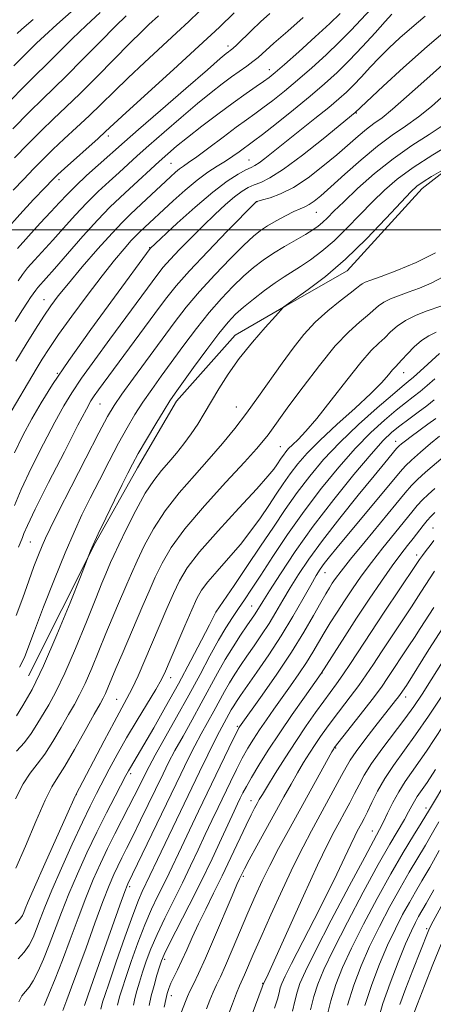
# Model space of a CAD drawing. Extents: x 2179800 to 2182700, y 339800 to 342700.
# Drawn here: x 2181766 to 2181864, y 341316 to 341550 of the extents above; entities that cross this region are included whole.
import ezdxf

# ---------------------------------------------------------------- set-up
doc = ezdxf.new("R2010")
doc.units = 0
doc.header["$MEASUREMENT"] = 0
for name, color, linetype, lineweight in [('32000', 7, 'Continuous', 0), ('DTM HARD BREAKLINE', 7, 'Continuous', 0), ('DTM SPOT ELEVATION', 2, 'Continuous', 13), ('INDEX CONTOUR', 41, 'Continuous', 13), ('INTERMEDIATE CONTOUR', 44, 'Continuous', 0)]:
    doc.layers.add(name, color=color, linetype=linetype, lineweight=lineweight)

msp = doc.modelspace()

# ---------------------------------------------------------------- linework, layer by layer
at = {"layer": '32000', "flags": 128}
msp.add_lwpolyline([(2180000, 341500), (2182500, 341500)], dxfattribs=at)
at = {"layer": 'DTM HARD BREAKLINE'}
msp.add_polyline3d([(2182023.09, 341672.11, 1182.47), (2181999.57, 341649.74, 1184.56), (2181984.34, 341644.24, 1184.49), (2181966.93, 341633.11, 1183.85), (2181956.57, 341620.14, 1182.86), (2181952.56, 341607.12, 1184.45), (2181936.81, 341585.38, 1186.36), (2181925.39, 341572.43, 1188.51), (2181912.87, 341554.89, 1187.63), (2181896.14, 341541.28, 1188.97), (2181880.09, 341524.14, 1189.18), (2181861.59, 341509.84, 1190.59), (2181843.75, 341490.24, 1190.59), (2181829.19, 341481.9, 1190.03), (2181817.12, 341474.96, 1189.39), (2181803.2, 341459.2, 1188.58), (2181793.87, 341443.4, 1188.58), (2181783.81, 341425.49, 1188.12), (2181767.97, 341393.87, 1186.92)], dxfattribs=at)
at = {"layer": 'DTM SPOT ELEVATION'}
for p in [(2181815.38, 341543.73, 1167.53), (2181825.26, 341538.09, 1171.38), (2181845.92, 341527.82, 1180.09), (2181786.95, 341522.32, 1166.43), (2181801.87, 341515.79, 1173.02), (2181820.4, 341516.58, 1177.17), (2181775.17, 341511.92, 1166.43), (2181822.3, 341506.68, 1182.04), (2181836.45, 341504.15, 1184.91), (2181796.78, 341495.75, 1177.9), (2181771.62, 341483.39, 1173.23), (2181774.83, 341465.89, 1177.91), (2181857.25, 341466.04, 1198.7), (2181784.94, 341458.6, 1182.89), (2181817.42, 341457.88, 1191.15), (2181827.86, 341448.41, 1195.11), (2181855.29, 341449.66, 1205.39), (2181864.16, 341429.09, 1215.11), (2181768.41, 341425.7, 1182.99), (2181860.27, 341422.61, 1215.5), (2181838.49, 341418.43, 1208.79), (2181821.03, 341410.49, 1203.15), (2181812.59, 341409.05, 1200.02), (2181837.76, 341394.56, 1214.05), (2181801.79, 341393.44, 1198.62), (2181788.96, 341388.32, 1195.12), (2181857.67, 341388.89, 1222.58), (2181817.66, 341381.86, 1209.79), (2181841.03, 341376.74, 1220.14), (2181792.23, 341370.59, 1200.36), (2181779.34, 341365.66, 1196.03), (2181820.91, 341364.17, 1215.35), (2181862.53, 341362.45, 1231.48), (2181849.77, 341356.99, 1227.3), (2181819.09, 341346.21, 1218.29), (2181791.99, 341343.72, 1206.34), (2181862.66, 341333.74, 1239.7), (2181800.38, 341326.47, 1214.41), (2181823.67, 341320.72, 1223.9), (2181801.96, 341317.82, 1216.65)]:
    msp.add_point(p, dxfattribs=at)
at = {"layer": 'INDEX CONTOUR'}
for points in [[(2181791.169, 341550.907, 1160), (2181788.617, 341548.409, 1160), (2181784.979, 341544.736, 1160), (2181780.837, 341540.523, 1160), (2181776.981, 341536.643, 1160), (2181773.947, 341533.681, 1160), (2181771.256, 341531.093, 1160), (2181768.176, 341528.049, 1160), (2181764.248, 341524.024, 1160)], [(2181868.636, 341548.567, 1180), (2181862.781, 341543.567, 1180), (2181857.175, 341538.59, 1180), (2181852.353, 341534.175, 1180), (2181845.639, 341527.876, 1180), (2181838.029, 341521.675, 1180), (2181833.14, 341517.792, 1180), (2181828.619, 341514.407, 1180), (2181825.382, 341512.33, 1180), (2181823.226, 341511.274, 1180), (2181821.661, 341510.681, 1180), (2181820.25, 341510.055, 1180), (2181818.756, 341509.166, 1180), (2181816.991, 341507.847, 1180), (2181814.816, 341505.982, 1180), (2181812.288, 341503.649, 1180), (2181809.513, 341500.979, 1180), (2181806.628, 341498.123, 1180), (2181803.9, 341495.347, 1180), (2181801.626, 341492.943, 1180), (2181799.989, 341491.084, 1180), (2181798.715, 341489.479, 1180), (2181787.292, 341473.987, 1180), (2181783.722, 341469.091, 1180), (2181780.583, 341464.692, 1180), (2181778.256, 341461.255, 1180), (2181776.34, 341458.096, 1180), (2181774.24, 341454.258, 1180), (2181771.558, 341449.119, 1180), (2181768.69, 341443.422, 1180), (2181766.232, 341438.253, 1180), (2181764.606, 341434.412, 1180)], [(2181833.322, 341550.491, 1170), (2181829.627, 341547.283, 1170), (2181826.325, 341544.385, 1170), (2181822.571, 341541.028, 1170), (2181821.325, 341540.002, 1170), (2181819.904, 341538.952, 1170), (2181816.281, 341536.394, 1170), (2181814.056, 341534.748, 1170), (2181811.401, 341532.683, 1170), (2181808.151, 341530.032, 1170), (2181804.261, 341526.747, 1170), (2181800.203, 341523.244, 1170), (2181796.574, 341520.057, 1170), (2181793.796, 341517.568, 1170), (2181789.494, 341513.645, 1170), (2181787.149, 341511.525, 1170), (2181784.558, 341509.122, 1170), (2181781.817, 341506.423, 1170), (2181779.024, 341503.456, 1170), (2181776.284, 341500.41, 1170), (2181773.704, 341497.519, 1170), (2181769.374, 341492.778, 1170), (2181767.743, 341490.916, 1170), (2181766.497, 341489.337, 1170), (2181765.475, 341487.901, 1170)], [(2181866.074, 341513.941, 1190), (2181863.87, 341512.644, 1190), (2181861.858, 341511.412, 1190), (2181860.385, 341510.384, 1190), (2181858.894, 341509.015, 1190), (2181856.603, 341506.589, 1190), (2181852.959, 341502.655, 1190), (2181848.343, 341497.832, 1190), (2181843.363, 341493.003, 1190), (2181838.6, 341488.917, 1190), (2181834.509, 341485.772, 1190), (2181831.513, 341483.633, 1190), (2181828.714, 341481.644, 1190), (2181828.581, 341481.518, 1190), (2181826.724, 341479.486, 1190), (2181824.293, 341476.79, 1190), (2181821.212, 341473.238, 1190), (2181818.096, 341469.368, 1190), (2181815.438, 341465.636, 1190), (2181813.243, 341462.179, 1190), (2181809.755, 341456.288, 1190), (2181808.215, 341453.786, 1190), (2181806.641, 341451.427, 1190), (2181804.941, 341449.114, 1190), (2181803.153, 341446.871, 1190), (2181801.354, 341444.749, 1190), (2181799.581, 341442.715, 1190), (2181797.75, 341440.392, 1190), (2181795.732, 341437.321, 1190), (2181793.485, 341433.265, 1190), (2181791.273, 341428.887, 1190), (2181789.442, 341425.076, 1190), (2181788.233, 341422.486, 1190), (2181787.487, 341420.825, 1190), (2181786.347, 341418.162, 1190), (2181785.432, 341415.953, 1190), (2181783.943, 341412.261, 1190), (2181781.738, 341406.739, 1190), (2181779.145, 341400.377, 1190), (2181776.612, 341394.5, 1190), (2181774.49, 341390.118, 1190), (2181772.755, 341386.984, 1190), (2181769.956, 341382.303, 1190), (2181768.593, 341380.159, 1190), (2181767.015, 341378.069, 1190), (2181765.124, 341376.007, 1190)], [(2181865.718, 341470.547, 1200), (2181861.137, 341466.386, 1200), (2181859.542, 341464.969, 1200), (2181858.282, 341463.904, 1200), (2181856.841, 341462.716, 1200), (2181854.528, 341460.772, 1200), (2181850.896, 341457.638, 1200), (2181846.473, 341453.671, 1200), (2181842.026, 341449.428, 1200), (2181838.165, 341445.353, 1200), (2181834.849, 341441.428, 1200), (2181831.875, 341437.521, 1200), (2181829.052, 341433.503, 1200), (2181826.212, 341429.269, 1200), (2181823.189, 341424.715, 1200), (2181819.936, 341419.88, 1200), (2181816.859, 341415.358, 1200), (2181812.527, 341409.042, 1200), (2181812.449, 341408.882, 1200), (2181811.006, 341406.066, 1200), (2181809.112, 341402.404, 1200), (2181806.55, 341397.519, 1200), (2181803.608, 341392.03, 1200), (2181800.573, 341386.533, 1200), (2181797.746, 341381.533, 1200), (2181795.431, 341377.515, 1200), (2181793.844, 341374.81, 1200), (2181792.231, 341372.122, 1200), (2181791.752, 341371.288, 1200), (2181791.148, 341370.174, 1200), (2181788.54, 341365.279, 1200), (2181786.479, 341361.321, 1200), (2181784.176, 341356.728, 1200), (2181781.836, 341351.802, 1200), (2181779.589, 341346.81, 1200), (2181777.556, 341342.005, 1200), (2181775.816, 341337.592, 1200), (2181772.907, 341329.875, 1200), (2181771.55, 341326.507, 1200), (2181770.262, 341323.605, 1200), (2181769.095, 341321.355, 1200), (2181768.088, 341319.841, 1200), (2181767.207, 341318.771, 1200), (2181766.404, 341317.746, 1200), (2181765.643, 341316.372, 1200)], [(2181866.588, 341445.929, 1210), (2181862.421, 341442.33, 1210), (2181860.505, 341440.598, 1210), (2181859.068, 341439.154, 1210), (2181857.591, 341437.442, 1210), (2181855.36, 341434.732, 1210), (2181848.021, 341425.866, 1210), (2181844.567, 341421.65, 1210), (2181842.309, 341418.802, 1210), (2181841.02, 341417.067, 1210), (2181840.239, 341415.912, 1210), (2181839.545, 341414.835, 1210), (2181838.698, 341413.436, 1210), (2181837.501, 341411.345, 1210), (2181835.782, 341408.279, 1210), (2181833.471, 341404.3, 1210), (2181830.525, 341399.557, 1210), (2181827.021, 341394.315, 1210), (2181823.522, 341389.302, 1210), (2181818.162, 341381.783, 1210), (2181817.983, 341381.489, 1210), (2181817.567, 341380.681, 1210), (2181816.657, 341378.831, 1210), (2181808.392, 341361.707, 1210), (2181806.223, 341357.181, 1210), (2181804.319, 341353.175, 1210), (2181801.409, 341346.989, 1210), (2181800.116, 341344.309, 1210), (2181798.734, 341341.525, 1210), (2181797.242, 341338.397, 1210), (2181795.644, 341334.699, 1210), (2181793.977, 341330.359, 1210), (2181792.401, 341325.931, 1210), (2181791.109, 341322.124, 1210), (2181790.239, 341319.464, 1210), (2181789.709, 341317.74, 1210), (2181789.39, 341316.56, 1210), (2181789.16, 341315.585, 1210)], [(2181864.36, 341410.183, 1220), (2181861.173, 341405.156, 1220), (2181859.815, 341403.049, 1220), (2181858.475, 341401.002, 1220), (2181853.323, 341393.232, 1220), (2181852.064, 341391.418, 1220), (2181850.271, 341388.998, 1220), (2181847.74, 341385.725, 1220), (2181840.709, 341376.793, 1220), (2181840.572, 341376.569, 1220), (2181840.136, 341375.8, 1220), (2181832.319, 341361.689, 1220), (2181829.801, 341357.116, 1220), (2181827.467, 341352.804, 1220), (2181825.38, 341348.807, 1220), (2181823.563, 341345.113, 1220), (2181821.882, 341341.459, 1220), (2181820.159, 341337.517, 1220), (2181816.427, 341328.733, 1220), (2181814.813, 341324.989, 1220), (2181813.605, 341322.322, 1220), (2181812.697, 341320.392, 1220), (2181811.911, 341318.667, 1220), (2181811.112, 341316.738, 1220), (2181810.316, 341314.695, 1220)], [(2181864.817, 341371.604, 1230), (2181862.773, 341368.537, 1230), (2181860.443, 341365.159, 1230), (2181859.772, 341364.104, 1230), (2181859.145, 341362.957, 1230), (2181858.401, 341361.538, 1230), (2181857.392, 341359.718, 1230), (2181853.95, 341353.892, 1230), (2181851.174, 341348.996, 1230), (2181847.61, 341342.446, 1230), (2181843.822, 341335.277, 1230), (2181840.521, 341328.824, 1230), (2181838.242, 341324.07, 1230), (2181836.804, 341320.585, 1230), (2181835.852, 341317.587, 1230), (2181835.076, 341314.466, 1230)], [(2181866.143, 341339.043, 1240), (2181864.241, 341335.51, 1240), (2181863.399, 341333.876, 1240), (2181863.034, 341333.051, 1240), (2181859.395, 341323.887, 1240), (2181857.715, 341319.569, 1240), (2181856.276, 341315.717, 1240)]]:
    msp.add_polyline3d(points, dxfattribs=at)
at = {"layer": 'INTERMEDIATE CONTOUR'}
for points in [[(2181816.913, 341551.591, 1166), (2181813.357, 341548.223, 1166), (2181808.506, 341543.704, 1166), (2181802.469, 341538.157, 1166), (2181791.219, 341527.886, 1166), (2181786.303, 341523.354, 1166), (2181784.524, 341521.735, 1166), (2181776.534, 341514.616, 1166), (2181774.907, 341513.13, 1166), (2181773.629, 341511.872, 1166), (2181771.901, 341510.077, 1166), (2181769.171, 341507.208, 1166), (2181765.869, 341503.634, 1166), (2181762.671, 341499.955, 1166)], [(2181854.416, 341551.287, 1176), (2181852.804, 341549.557, 1176), (2181850.396, 341546.883, 1176), (2181847.402, 341543.599, 1176), (2181844.283, 341540.295, 1176), (2181841.363, 341537.399, 1176), (2181838.397, 341534.699, 1176), (2181835.005, 341531.823, 1176), (2181830.995, 341528.56, 1176), (2181826.937, 341525.328, 1176), (2181823.59, 341522.704, 1176), (2181821.487, 341521.088, 1176), (2181818.091, 341518.58, 1176), (2181816.6, 341517.512, 1176), (2181814.852, 341516.347, 1176), (2181812.874, 341515.127, 1176), (2181810.63, 341513.693, 1176), (2181808.069, 341511.838, 1176), (2181805.209, 341509.461, 1176), (2181802.336, 341506.881, 1176), (2181794.554, 341499.623, 1176), (2181793.629, 341498.718, 1176), (2181792.416, 341497.431, 1176), (2181790.71, 341495.502, 1176), (2181788.419, 341492.761, 1176), (2181785.482, 341489.058, 1176), (2181781.947, 341484.407, 1176), (2181778.297, 341479.467, 1176), (2181775.122, 341475.057, 1176), (2181772.845, 341471.761, 1176), (2181771.202, 341469.223, 1176), (2181769.762, 341466.852, 1176), (2181763.036, 341455.451, 1176)], [(2181785.003, 341551.69, 1158), (2181781.645, 341548.61, 1158), (2181778.365, 341545.456, 1158), (2181772.807, 341539.898, 1158), (2181768.993, 341536.192, 1158), (2181766.73, 341533.937, 1158), (2181763.666, 341530.779, 1158)], [(2181808.563, 341551.911, 1164), (2181806.106, 341549.565, 1164), (2181803.173, 341546.831, 1164), (2181795.546, 341539.803, 1164), (2181791.677, 341536.168, 1164), (2181788.296, 341532.886, 1164), (2181785.276, 341529.902, 1164), (2181782.369, 341527.076, 1164), (2181779.397, 341524.302, 1164), (2181776.465, 341521.617, 1164), (2181773.748, 341519.094, 1164), (2181771.354, 341516.761, 1164), (2181769.122, 341514.484, 1164), (2181766.822, 341512.081, 1164), (2181764.292, 341509.411, 1164)], [(2181778.836, 341552.472, 1156), (2181774.671, 341548.812, 1156), (2181771.751, 341546.176, 1156), (2181769.857, 341544.369, 1156), (2181765.886, 341540.459, 1156), (2181764.477, 341539.003, 1156)], [(2181798.853, 341550.907, 1162), (2181796.61, 341548.817, 1162), (2181794.81, 341547.097, 1162), (2181792.136, 341544.45, 1162), (2181784.251, 341536.45, 1162), (2181780.215, 341532.417, 1162), (2181776.832, 341529.157, 1162), (2181773.881, 341526.376, 1162), (2181770.962, 341523.571, 1162), (2181767.801, 341520.393, 1162), (2181764.615, 341517.095, 1162)], [(2181862.326, 341550.852, 1178), (2181859.127, 341548.15, 1178), (2181856.308, 341545.662, 1178), (2181853.798, 341543.318, 1178), (2181851.472, 341541.005, 1178), (2181849.24, 341538.659, 1178), (2181847.147, 341536.403, 1178), (2181845.273, 341534.409, 1178), (2181843.612, 341532.751, 1178), (2181841.8, 341531.12, 1178), (2181839.388, 341529.112, 1178), (2181836.108, 341526.471, 1178), (2181824.218, 341516.999, 1178), (2181822.81, 341515.943, 1178), (2181821.821, 341515.312, 1178), (2181820.91, 341514.85, 1178), (2181819.694, 341514.263, 1178), (2181817.844, 341513.263, 1178), (2181815.232, 341511.59, 1178), (2181811.786, 341508.991, 1178), (2181807.589, 341505.409, 1178), (2181803.354, 341501.57, 1178), (2181796.933, 341495.528, 1178), (2181788.412, 341483.949, 1178), (2181782.815, 341476.263, 1178), (2181777.568, 341468.91, 1178), (2181773.701, 341463.231, 1178), (2181770.957, 341458.861, 1178), (2181768.755, 341455.009, 1178), (2181766.637, 341451.044, 1178), (2181764.632, 341446.975, 1178)], [(2181842.087, 341551.424, 1172), (2181839.664, 341549.103, 1172), (2181836.18, 341545.895, 1172), (2181832.279, 341542.367, 1172), (2181828.89, 341539.339, 1172), (2181826.676, 341537.403, 1172), (2181825.234, 341536.232, 1172), (2181823.899, 341535.274, 1172), (2181822.108, 341534.052, 1172), (2181819.71, 341532.398, 1172), (2181816.658, 341530.222, 1172), (2181813.006, 341527.519, 1172), (2181809.204, 341524.629, 1172), (2181805.798, 341521.978, 1172), (2181803.175, 341519.863, 1172), (2181801.071, 341518.072, 1172), (2181799.057, 341516.268, 1172), (2181792.02, 341509.756, 1172), (2181789.746, 341507.672, 1172), (2181787.332, 341505.362, 1172), (2181784.44, 341502.373, 1172), (2181780.902, 341498.473, 1172), (2181777.229, 341494.305, 1172), (2181774.102, 341490.725, 1172), (2181770.144, 341486.256, 1172), (2181769.669, 341485.655, 1172), (2181768.428, 341483.889, 1172), (2181767.698, 341482.817, 1172), (2181766.521, 341481, 1172), (2181764.779, 341478.219, 1172)], [(2181849.408, 341552.473, 1174), (2181844.745, 341547.511, 1174), (2181841.974, 341544.699, 1174), (2181838.771, 341541.646, 1174), (2181835.338, 341538.533, 1174), (2181831.948, 341535.581, 1174), (2181828.836, 341532.981, 1174), (2181826.086, 341530.78, 1174), (2181823.745, 341528.989, 1174), (2181821.776, 341527.553, 1174), (2181819.806, 341526.151, 1174), (2181817.384, 341524.394, 1174), (2181814.241, 341522.052, 1174), (2181810.874, 341519.525, 1174), (2181807.97, 341517.369, 1174), (2181806.031, 341515.986, 1174), (2181804.819, 341515.152, 1174), (2181803.909, 341514.49, 1174), (2181802.93, 341513.673, 1174), (2181801.716, 341512.571, 1174), (2181796.05, 341507.257, 1174), (2181792.211, 341503.7, 1174), (2181790.311, 341501.841, 1174), (2181787.822, 341499.201, 1174), (2181784.463, 341495.435, 1174), (2181780.759, 341491.165, 1174), (2181777.442, 341487.245, 1174), (2181775.037, 341484.288, 1174), (2181773.251, 341481.9, 1174), (2181771.588, 341479.439, 1174), (2181769.647, 341476.395, 1174), (2181767.413, 341472.778, 1174), (2181764.965, 341468.73, 1174)], [(2181825.408, 341551.467, 1168), (2181823.189, 341549.452, 1168), (2181821.02, 341547.401, 1168), (2181817.525, 341544.026, 1168), (2181816.541, 341543.119, 1168), (2181815.958, 341542.633, 1168), (2181815.551, 341542.334, 1168), (2181814.998, 341541.908, 1168), (2181813.586, 341540.728, 1168), (2181810.504, 341538.087, 1168), (2181805.347, 341533.631, 1168), (2181799.335, 341528.415, 1168), (2181794.09, 341523.846, 1168), (2181790.781, 341520.942, 1168), (2181784.553, 341515.38, 1168), (2181781.784, 341512.884, 1168), (2181779.193, 341510.474, 1168), (2181777.146, 341508.438, 1168), (2181775.339, 341506.517, 1168), (2181773.305, 341504.312, 1168), (2181770.73, 341501.56, 1168), (2181767.921, 341498.517, 1168), (2181765.342, 341495.577, 1168)], [(2181769.032, 341550.047, 1154), (2181766.364, 341547.726, 1154), (2181765.258, 341546.711, 1154)], [(2181866.477, 341539.265, 1182), (2181861.973, 341535.27, 1182), (2181857.912, 341531.616, 1182), (2181854.563, 341528.675, 1182), (2181852.076, 341526.674, 1182), (2181850.155, 341525.264, 1182), (2181848.391, 341523.947, 1182), (2181846.425, 341522.313, 1182), (2181841.309, 341517.856, 1182), (2181838.018, 341515.108, 1182), (2181834.48, 341512.379, 1182), (2181831.018, 341510.082, 1182), (2181827.934, 341508.522, 1182), (2181825.415, 341507.595, 1182), (2181823.627, 341507.098, 1182), (2181822.28, 341506.741, 1182), (2181822.196, 341506.703, 1182), (2181822.043, 341506.556, 1182), (2181815.248, 341499.672, 1182), (2181810.586, 341494.875, 1182), (2181806.242, 341490.27, 1182), (2181803.048, 341486.641, 1182), (2181800.559, 341483.507, 1182), (2181798.011, 341480.072, 1182), (2181784.627, 341461.916, 1182), (2181783.598, 341460.476, 1182), (2181782.81, 341459.278, 1182), (2181781.722, 341457.332, 1182), (2181779.724, 341453.507, 1182), (2181776.479, 341447.194, 1182), (2181772.749, 341439.87, 1182), (2181769.568, 341433.531, 1182), (2181767.709, 341429.673, 1182), (2181766.875, 341427.779, 1182), (2181766.515, 341426.826, 1182), (2181765.59, 341424.483, 1182)], [(2181866.983, 341532.149, 1184), (2181863.807, 341529.37, 1184), (2181860.717, 341526.86, 1184), (2181857.664, 341524.672, 1184), (2181854.483, 341522.487, 1184), (2181850.979, 341519.892, 1184), (2181847.08, 341516.65, 1184), (2181843.201, 341513.211, 1184), (2181839.878, 341510.202, 1184), (2181837.506, 341508.1, 1184), (2181835.902, 341506.789, 1184), (2181834.742, 341506.003, 1184), (2181833.716, 341505.485, 1184), (2181832.571, 341505.004, 1184), (2181831.068, 341504.337, 1184), (2181829.071, 341503.332, 1184), (2181826.857, 341502.126, 1184), (2181824.807, 341500.93, 1184), (2181823.145, 341499.837, 1184), (2181821.466, 341498.477, 1184), (2181819.207, 341496.367, 1184), (2181816.003, 341493.192, 1184), (2181812.268, 341489.328, 1184), (2181808.613, 341485.324, 1184), (2181805.478, 341481.575, 1184), (2181802.626, 341477.864, 1184), (2181792.954, 341464.709, 1184), (2181790.191, 341460.896, 1184), (2181788.322, 341458.189, 1184), (2181786.766, 341455.575, 1184), (2181784.707, 341451.692, 1184), (2181781.613, 341445.699, 1184), (2181778.092, 341438.825, 1184), (2181775.027, 341432.814, 1184), (2181773.075, 341428.948, 1184), (2181771.962, 341426.642, 1184), (2181771.179, 341424.842, 1184), (2181770.306, 341422.665, 1184), (2181769.255, 341419.896, 1184), (2181768.027, 341416.487, 1184), (2181766.617, 341412.471, 1184), (2181765.019, 341408.216, 1184)], [(2181866.871, 341525.045, 1186), (2181863.295, 341522.709, 1186), (2181859.155, 341520.028, 1186), (2181854.728, 341516.911, 1186), (2181850.31, 341513.367, 1186), (2181846.258, 341509.795, 1186), (2181842.948, 341506.691, 1186), (2181840.632, 341504.428, 1186), (2181839.078, 341502.872, 1186), (2181837.93, 341501.763, 1186), (2181836.854, 341500.857, 1186), (2181835.581, 341499.967, 1186), (2181833.864, 341498.922, 1186), (2181828.887, 341496.062, 1186), (2181826.212, 341494.433, 1186), (2181823.78, 341492.783, 1186), (2181821.488, 341491.012, 1186), (2181819.145, 341488.975, 1186), (2181816.598, 341486.548, 1186), (2181813.849, 341483.678, 1186), (2181810.94, 341480.332, 1186), (2181807.926, 341476.538, 1186), (2181804.934, 341472.552, 1186), (2181799.552, 341465.194, 1186), (2181797.261, 341462.009, 1186), (2181795.192, 341459.006, 1186), (2181793.285, 341456.033, 1186), (2181791.402, 341452.856, 1186), (2181789.387, 341449.221, 1186), (2181787.144, 341444.988, 1186), (2181784.82, 341440.479, 1186), (2181782.624, 341436.132, 1186), (2181780.681, 341432.19, 1186), (2181778.79, 341428.107, 1186), (2181776.664, 341423.143, 1186), (2181774.138, 341416.892, 1186), (2181771.557, 341410.291, 1186), (2181769.385, 341404.611, 1186), (2181767.092, 341398.524, 1186), (2181766.476, 341397.115, 1186), (2181765.828, 341395.979, 1186)], [(2181868.963, 341520.779, 1188), (2181864.114, 341517.835, 1188), (2181859.447, 341514.827, 1188), (2181855.689, 341512.073, 1188), (2181852.619, 341509.43, 1188), (2181849.775, 341506.64, 1188), (2181846.796, 341503.542, 1188), (2181843.71, 341500.353, 1188), (2181840.647, 341497.383, 1188), (2181837.727, 341494.887, 1188), (2181835.045, 341492.87, 1188), (2181832.689, 341491.278, 1188), (2181828.773, 341488.826, 1188), (2181826.654, 341487.411, 1188), (2181824.13, 341485.574, 1188), (2181821.475, 341483.527, 1188), (2181819.083, 341481.584, 1188), (2181817.193, 341479.904, 1188), (2181815.429, 341478.027, 1188), (2181813.265, 341475.341, 1188), (2181810.374, 341471.501, 1188), (2181807.244, 341467.239, 1188), (2181802.813, 341461.131, 1188), (2181801.567, 341459.309, 1188), (2181800.194, 341457.115, 1188), (2181798.248, 341453.876, 1188), (2181796.039, 341450.138, 1188), (2181794.068, 341446.75, 1188), (2181792.674, 341444.276, 1188), (2181791.548, 341442.133, 1188), (2181790.22, 341439.45, 1188), (2181788.377, 341435.661, 1188), (2181786.329, 341431.41, 1188), (2181784.542, 341427.645, 1188), (2181783.373, 341425.096, 1188), (2181782.734, 341423.62, 1188), (2181780.311, 341417.463, 1188), (2181777.858, 341411.273, 1188), (2181774.733, 341403.619, 1188), (2181771.54, 341396.28, 1188), (2181768.792, 341390.683, 1188), (2181766.635, 341386.84, 1188), (2181765.125, 341384.413, 1188)], [(2181864.751, 341494.521, 1192), (2181860.175, 341492.216, 1192), (2181855.627, 341490.312, 1192), (2181851.863, 341488.9, 1192), (2181849.439, 341488.02, 1192), (2181848.093, 341487.509, 1192), (2181847.364, 341487.163, 1192), (2181846.798, 341486.77, 1192), (2181845.982, 341486.106, 1192), (2181844.515, 341484.943, 1192), (2181842.14, 341483.121, 1192), (2181839.197, 341480.754, 1192), (2181836.172, 341478.022, 1192), (2181833.435, 341475.064, 1192), (2181830.889, 341471.849, 1192), (2181828.321, 341468.299, 1192), (2181822.703, 341460.34, 1192), (2181819.832, 341456.388, 1192), (2181817.022, 341452.714, 1192), (2181814.133, 341449.167, 1192), (2181810.969, 341445.512, 1192), (2181807.432, 341441.574, 1192), (2181803.802, 341437.404, 1192), (2181800.455, 341433.113, 1192), (2181797.69, 341428.832, 1192), (2181795.496, 341424.785, 1192), (2181793.783, 341421.216, 1192), (2181792.448, 341418.277, 1192), (2181791.337, 341415.736, 1192), (2181789.128, 341410.579, 1192), (2181787.827, 341407.513, 1192), (2181786.348, 341403.938, 1192), (2181784.691, 341399.849, 1192), (2181782.996, 341395.705, 1192), (2181781.436, 341392.086, 1192), (2181780.115, 341389.365, 1192), (2181778.865, 341387.105, 1192), (2181777.45, 341384.661, 1192), (2181775.703, 341381.593, 1192), (2181773.754, 341378.266, 1192), (2181771.811, 341375.245, 1192), (2181770.024, 341372.893, 1192), (2181768.34, 341370.755, 1192), (2181766.658, 341368.17, 1192), (2181764.875, 341364.676, 1192)], [(2181866.572, 341488.787, 1194), (2181863.784, 341487.308, 1194), (2181860.968, 341486.111, 1194), (2181858.323, 341485.137, 1194), (2181856.01, 341484.315, 1194), (2181854.066, 341483.566, 1194), (2181852.49, 341482.799, 1194), (2181851.233, 341481.931, 1194), (2181848.613, 341479.643, 1194), (2181846.683, 341478.047, 1194), (2181844.15, 341475.765, 1194), (2181840.955, 341472.391, 1194), (2181837.154, 341467.756, 1194), (2181833.267, 341462.651, 1194), (2181829.929, 341458.102, 1194), (2181824.995, 341451.257, 1194), (2181823.899, 341449.848, 1194), (2181822.221, 341447.898, 1194), (2181819.334, 341444.737, 1194), (2181814.91, 341439.978, 1194), (2181809.808, 341434.359, 1194), (2181805.178, 341428.905, 1194), (2181801.896, 341424.399, 1194), (2181799.718, 341420.682, 1194), (2181798.123, 341417.355, 1194), (2181796.664, 341414.067, 1194), (2181795.188, 341410.646, 1194), (2181790.223, 341399.07, 1194), (2181788.753, 341395.615, 1194), (2181786.846, 341391.034, 1194), (2181786.258, 341389.672, 1194), (2181785.74, 341388.612, 1194), (2181784.976, 341387.226, 1194), (2181783.611, 341384.785, 1194), (2181781.447, 341380.883, 1194), (2181778.916, 341376.372, 1194), (2181776.606, 341372.42, 1194), (2181774.922, 341369.779, 1194), (2181773.528, 341367.521, 1194), (2181771.906, 341364.301, 1194), (2181769.701, 341359.248, 1194), (2181767.221, 341353.379, 1194), (2181764.936, 341348.181, 1194)], [(2181866.292, 341481.893, 1196), (2181862.583, 341480.612, 1196), (2181860.039, 341479.623, 1196), (2181857.616, 341478.435, 1196), (2181855.668, 341477.092, 1196), (2181854.102, 341475.691, 1196), (2181852.712, 341474.342, 1196), (2181851.272, 341473.037, 1196), (2181849.474, 341471.283, 1196), (2181846.991, 341468.466, 1196), (2181843.658, 341464.254, 1196), (2181839.962, 341459.442, 1196), (2181836.555, 341455.103, 1196), (2181833.946, 341452.062, 1196), (2181832.083, 341450.134, 1196), (2181830.773, 341448.886, 1196), (2181829.835, 341447.94, 1196), (2181829.144, 341447.15, 1196), (2181828.591, 341446.428, 1196), (2181828.078, 341445.697, 1196), (2181827.01, 341444.097, 1196), (2181826.3, 341443.093, 1196), (2181824.916, 341441.4, 1196), (2181822.247, 341438.406, 1196), (2181817.988, 341433.791, 1196), (2181813.054, 341428.406, 1196), (2181808.667, 341423.394, 1196), (2181805.736, 341419.581, 1196), (2181803.895, 341416.532, 1196), (2181802.464, 341413.495, 1196), (2181800.896, 341409.895, 1196), (2181795.635, 341397.607, 1196), (2181794.015, 341393.932, 1196), (2181792.592, 341390.868, 1196), (2181791.369, 341388.469, 1196), (2181788.313, 341382.897, 1196), (2181785.929, 341378.419, 1196), (2181779.199, 341365.562, 1196), (2181779.059, 341365.236, 1196), (2181777.099, 341360.849, 1196), (2181771.852, 341349.162, 1196), (2181769.384, 341343.623, 1196), (2181767.882, 341340.179, 1196), (2181767.154, 341338.434, 1196), (2181766.817, 341337.566, 1196), (2181766.499, 341336.862, 1196), (2181765.902, 341336.034, 1196), (2181764.744, 341334.899, 1196)], [(2181864.917, 341475.627, 1198), (2181863.222, 341474.77, 1198), (2181861.479, 341473.653, 1198), (2181859.729, 341472.128, 1198), (2181858.115, 341470.467, 1198), (2181856.81, 341469.042, 1198), (2181855.261, 341467.431, 1198), (2181854.59, 341466.669, 1198), (2181853.636, 341465.498, 1198), (2181852.043, 341463.7, 1198), (2181849.439, 341461.081, 1198), (2181845.653, 341457.582, 1198), (2181841.327, 341453.672, 1198), (2181837.318, 341449.954, 1198), (2181834.272, 341446.883, 1198), (2181832.03, 341444.319, 1198), (2181830.233, 341441.974, 1198), (2181828.565, 341439.6, 1198), (2181826.886, 341437.097, 1198), (2181825.1, 341434.407, 1198), (2181823.118, 341431.486, 1198), (2181820.888, 341428.379, 1198), (2181818.363, 341425.144, 1198), (2181815.575, 341421.88, 1198), (2181812.857, 341418.827, 1198), (2181810.618, 341416.257, 1198), (2181809.12, 341414.28, 1198), (2181808.014, 341412.321, 1198), (2181806.805, 341409.635, 1198), (2181805.148, 341405.769, 1198), (2181801.689, 341397.617, 1198), (2181800.563, 341395.007, 1198), (2181799.584, 341393, 1198), (2181798.259, 341390.673, 1198), (2181793.789, 341383.321, 1198), (2181791.292, 341379.123, 1198), (2181789.078, 341375.206, 1198), (2181787.179, 341371.69, 1198), (2181784.123, 341365.878, 1198), (2181782.625, 341362.926, 1198), (2181780.764, 341359.061, 1198), (2181778.37, 341353.881, 1198), (2181775.79, 341348.14, 1198), (2181773.502, 341342.884, 1198), (2181771.859, 341338.905, 1198), (2181770.729, 341336.002, 1198), (2181769.861, 341333.721, 1198), (2181769.025, 341331.685, 1198), (2181768.082, 341329.819, 1198), (2181766.92, 341328.126, 1198), (2181765.465, 341326.556, 1198)], [(2181864.626, 341464.568, 1202), (2181862.804, 341462.955, 1202), (2181861.148, 341461.557, 1202), (2181859.49, 341460.257, 1202), (2181857.646, 341458.843, 1202), (2181855.419, 341457.077, 1202), (2181852.662, 341454.75, 1202), (2181849.411, 341451.762, 1202), (2181845.746, 341448.044, 1202), (2181841.764, 341443.57, 1202), (2181837.63, 341438.506, 1202), (2181833.518, 341433.066, 1202), (2181829.612, 341427.51, 1202), (2181826.106, 341422.269, 1202), (2181823.195, 341417.821, 1202), (2181820.998, 341414.492, 1202), (2181819.321, 341411.993, 1202), (2181817.89, 341409.883, 1202), (2181816.464, 341407.753, 1202), (2181814.919, 341405.322, 1202), (2181813.165, 341402.344, 1202), (2181811.124, 341398.627, 1202), (2181808.773, 341394.239, 1202), (2181806.106, 341389.306, 1202), (2181803.189, 341384.045, 1202), (2181798.095, 341375.004, 1202), (2181796.64, 341372.365, 1202), (2181795.755, 341370.668, 1202), (2181794.191, 341367.445, 1202), (2181793.107, 341365.241, 1202), (2181791.782, 341362.622, 1202), (2181788.514, 341356.326, 1202), (2181786.766, 341352.856, 1202), (2181785.057, 341349.27, 1202), (2181783.358, 341345.424, 1202), (2181781.611, 341341.127, 1202), (2181779.778, 341336.285, 1202), (2181777.904, 341331.198, 1202), (2181776.051, 341326.265, 1202), (2181774.3, 341321.852, 1202), (2181772.784, 341318.194, 1202), (2181771.649, 341315.499, 1202)], [(2181864.471, 341459.523, 1204), (2181862.753, 341458.146, 1204), (2181860.698, 341456.611, 1204), (2181858.45, 341454.97, 1204), (2181856.31, 341453.382, 1204), (2181854.429, 341451.862, 1204), (2181852.349, 341449.854, 1204), (2181849.465, 341446.659, 1204), (2181845.385, 341441.817, 1204), (2181840.576, 341435.841, 1204), (2181835.719, 341429.481, 1204), (2181831.408, 341423.436, 1204), (2181827.882, 341418.185, 1204), (2181825.291, 341414.154, 1204), (2181823.7, 341411.605, 1204), (2181822.266, 341409.25, 1204), (2181821.71, 341408.4, 1204), (2181819.897, 341405.754, 1204), (2181818.414, 341403.549, 1204), (2181816.646, 341400.822, 1204), (2181814.776, 341397.764, 1204), (2181812.937, 341394.525, 1204), (2181809.073, 341387.394, 1204), (2181806.892, 341383.46, 1204), (2181804.719, 341379.577, 1204), (2181802.802, 341376.109, 1204), (2181801.293, 341373.262, 1204), (2181799.963, 341370.605, 1204), (2181794.632, 341359.569, 1204), (2181792.775, 341355.777, 1204), (2181791.302, 341352.845, 1204), (2181790.149, 341350.586, 1204), (2181789.173, 341348.646, 1204), (2181788.225, 341346.635, 1204), (2181787.12, 341344.024, 1204), (2181785.666, 341340.248, 1204), (2181783.759, 341335.023, 1204), (2181781.659, 341329.183, 1204), (2181779.713, 341323.842, 1204), (2181778.19, 341319.83, 1204), (2181777.037, 341316.84, 1204), (2181776.12, 341314.279, 1204)], [(2181864.851, 341455.08, 1206), (2181862.993, 341453.726, 1206), (2181858.992, 341450.843, 1206), (2181857.612, 341449.805, 1206), (2181856.717, 341449.092, 1206), (2181856.174, 341448.625, 1206), (2181855.839, 341448.309, 1206), (2181855.537, 341447.972, 1206), (2181852.738, 341444.591, 1206), (2181850.169, 341441.467, 1206), (2181846.392, 341436.844, 1206), (2181842.03, 341431.42, 1206), (2181837.903, 341426.123, 1206), (2181834.647, 341421.676, 1206), (2181832.168, 341418, 1206), (2181830.19, 341414.813, 1206), (2181828.461, 341411.869, 1206), (2181826.832, 341409.065, 1206), (2181825.176, 341406.334, 1206), (2181823.408, 341403.634, 1206), (2181821.611, 341401.025, 1206), (2181819.905, 341398.59, 1206), (2181818.385, 341396.38, 1206), (2181817.025, 341394.313, 1206), (2181815.772, 341392.27, 1206), (2181814.568, 341390.149, 1206), (2181812.039, 341385.481, 1206), (2181809.063, 341380.104, 1206), (2181807.509, 341377.214, 1206), (2181805.946, 341374.159, 1206), (2181804.17, 341370.542, 1206), (2181791.581, 341344.436, 1206), (2181791.393, 341344.001, 1206), (2181790.882, 341342.625, 1206), (2181789.721, 341339.37, 1206), (2181783.374, 341321.42, 1206), (2181782.079, 341317.81, 1206), (2181781.291, 341315.487, 1206)], [(2181865.753, 341450.94, 1208), (2181863.632, 341449.162, 1208), (2181861.197, 341447.088, 1208), (2181859.07, 341445.229, 1208), (2181857.64, 341443.878, 1208), (2181856.347, 341442.437, 1208), (2181841.382, 341424.427, 1208), (2181839.574, 341422.206, 1208), (2181838.324, 341420.608, 1208), (2181837.363, 341419.277, 1208), (2181836.388, 341417.735, 1208), (2181835.088, 341415.472, 1208), (2181833.223, 341412.133, 1208), (2181830.847, 341407.977, 1208), (2181828.085, 341403.417, 1208), (2181825.106, 341398.867, 1208), (2181822.254, 341394.734, 1208), (2181818.356, 341389.211, 1208), (2181817.405, 341387.803, 1208), (2181816.768, 341386.777, 1208), (2181816.2, 341385.775, 1208), (2181813.407, 341380.632, 1208), (2181812.216, 341378.319, 1208), (2181810.633, 341375.125, 1208), (2181808.645, 341371.033, 1208), (2181798.646, 341350.222, 1208), (2181795.016, 341342.627, 1208), (2181794.105, 341340.527, 1208), (2181792.747, 341337.001, 1208), (2181790.858, 341331.725, 1208), (2181788.815, 341325.838, 1208), (2181787.108, 341320.844, 1208), (2181786.102, 341317.865, 1208), (2181785.657, 341316.5, 1208), (2181785.505, 341315.97, 1208), (2181785.199, 341314.596, 1208)], [(2181864.618, 341438.47, 1212), (2181863.049, 341437.067, 1212), (2181861.668, 341435.739, 1212), (2181860.457, 341434.411, 1212), (2181859.145, 341432.822, 1212), (2181857.402, 341430.667, 1212), (2181855.018, 341427.755, 1212), (2181852.261, 341424.361, 1212), (2181849.523, 341420.874, 1212), (2181847.113, 341417.61, 1212), (2181845.014, 341414.587, 1212), (2181843.129, 341411.751, 1212), (2181841.379, 341409.057, 1212), (2181839.761, 341406.502, 1212), (2181838.291, 341404.094, 1212), (2181835.613, 341399.529, 1212), (2181834.098, 341397.089, 1212), (2181832.292, 341394.391, 1212), (2181830.297, 341391.537, 1212), (2181826.34, 341385.969, 1212), (2181824.555, 341383.422, 1212), (2181822.94, 341381.057, 1212), (2181821.499, 341378.853, 1212), (2181820.158, 341376.656, 1212), (2181818.826, 341374.281, 1212), (2181817.432, 341371.593, 1212), (2181815.985, 341368.668, 1212), (2181813.052, 341362.585, 1212), (2181811.557, 341359.451, 1212), (2181809.992, 341356.128, 1212), (2181808.321, 341352.538, 1212), (2181806.517, 341348.693, 1212), (2181804.556, 341344.631, 1212), (2181800.379, 341336.268, 1212), (2181798.541, 341332.398, 1212), (2181797.095, 341328.994, 1212), (2181795.987, 341326.023, 1212), (2181795.11, 341323.403, 1212), (2181794.375, 341321.062, 1212), (2181793.764, 341318.98, 1212), (2181793.274, 341317.15, 1212), (2181792.899, 341315.55, 1212)], [(2181864.647, 341432.729, 1214), (2181863.676, 341431.803, 1214), (2181862.833, 341430.88, 1214), (2181861.846, 341429.667, 1214), (2181859.445, 341426.601, 1214), (2181858.095, 341424.909, 1214), (2181856.501, 341422.857, 1214), (2181854.479, 341420.099, 1214), (2181851.917, 341416.418, 1214), (2181849.008, 341412.108, 1214), (2181846.019, 341407.59, 1214), (2181843.212, 341403.28, 1214), (2181837.564, 341394.467, 1214), (2181833.588, 341388.842, 1214), (2181830.719, 341384.73, 1214), (2181827.718, 341380.331, 1214), (2181825.014, 341376.218, 1214), (2181822.749, 341372.632, 1214), (2181820.996, 341369.731, 1214), (2181819.783, 341367.602, 1214), (2181818.96, 341366.038, 1214), (2181818.334, 341364.761, 1214), (2181817.712, 341363.463, 1214), (2181816.891, 341361.721, 1214), (2181813.888, 341355.229, 1214), (2181811.623, 341350.397, 1214), (2181808.996, 341344.953, 1214), (2181806.172, 341339.32, 1214), (2181801.438, 341330.097, 1214), (2181800.214, 341327.628, 1214), (2181799.573, 341326.116, 1214), (2181799.111, 341324.683, 1214), (2181798.512, 341322.661, 1214), (2181797.817, 341320.221, 1214), (2181797.159, 341317.74, 1214), (2181796.635, 341315.515, 1214)], [(2181864.393, 341426.091, 1216), (2181863.479, 341424.934, 1216), (2181862.531, 341423.701, 1216), (2181861.68, 341422.56, 1216), (2181860.958, 341421.543, 1216), (2181860.007, 341420.134, 1216), (2181852.575, 341409.01, 1216), (2181849.412, 341404.239, 1216), (2181844.547, 341396.813, 1216), (2181842.762, 341394.149, 1216), (2181841.254, 341392.021, 1216), (2181838.204, 341387.911, 1216), (2181836.248, 341385.202, 1216), (2181833.99, 341381.968, 1216), (2181831.529, 341378.314, 1216), (2181828.999, 341374.41, 1216), (2181826.655, 341370.696, 1216), (2181824.786, 341367.678, 1216), (2181823.588, 341365.702, 1216), (2181822.869, 341364.472, 1216), (2181822.345, 341363.532, 1216), (2181821.754, 341362.446, 1216), (2181820.931, 341360.846, 1216), (2181819.735, 341358.385, 1216), (2181816.109, 341350.65, 1216), (2181814.024, 341346.282, 1216), (2181811.997, 341342.184, 1216), (2181810.105, 341338.409, 1216), (2181808.395, 341334.913, 1216), (2181806.901, 341331.67, 1216), (2181805.599, 341328.729, 1216), (2181804.446, 341326.153, 1216), (2181803.416, 341323.988, 1216), (2181802.533, 341322.204, 1216), (2181801.835, 341320.75, 1216), (2181801.337, 341319.542, 1216), (2181800.967, 341318.353, 1216), (2181800.631, 341316.925, 1216), (2181800.25, 341315.063, 1216)], [(2181864.586, 341418.81, 1218), (2181861.312, 341413.763, 1218), (2181859.053, 341410.319, 1218), (2181851.922, 341399.574, 1218), (2181850.027, 341396.691, 1218), (2181848.306, 341394.115, 1218), (2181846.517, 341391.573, 1218), (2181844.497, 341388.873, 1218), (2181840.45, 341383.623, 1218), (2181838.819, 341381.443, 1218), (2181837.423, 341379.482, 1218), (2181836.119, 341377.553, 1218), (2181834.785, 341375.49, 1218), (2181833.395, 341373.247, 1218), (2181831.945, 341370.812, 1218), (2181830.415, 341368.146, 1218), (2181828.72, 341365.116, 1218), (2181822.285, 341353.44, 1218), (2181820.47, 341350.109, 1218), (2181819.347, 341348.004, 1218), (2181818.761, 341346.86, 1218), (2181818.142, 341345.581, 1218), (2181817.556, 341344.269, 1218), (2181816.398, 341341.564, 1218), (2181812.239, 341331.707, 1218), (2181810.076, 341326.712, 1218), (2181808.403, 341323.052, 1218), (2181807.204, 341320.585, 1218), (2181806.36, 341318.887, 1218), (2181805.757, 341317.581, 1218), (2181805.286, 341316.44, 1218), (2181804.352, 341313.978, 1218)], [(2181866.517, 341405.289, 1222), (2181863.2, 341400.124, 1222), (2181857.851, 341391.613, 1222), (2181856.4, 341389.446, 1222), (2181855.974, 341388.873, 1222), (2181855.307, 341388.014, 1222), (2181850.387, 341381.776, 1222), (2181847.959, 341378.649, 1222), (2181845.873, 341375.866, 1222), (2181844.497, 341373.849, 1222), (2181843.517, 341372.166, 1222), (2181842.455, 341370.168, 1222), (2181840.946, 341367.382, 1222), (2181835.248, 341357.021, 1222), (2181833.264, 341353.255, 1222), (2181830.997, 341348.686, 1222), (2181828.346, 341343.054, 1222), (2181825.614, 341337.061, 1222), (2181823.201, 341331.655, 1222), (2181821.415, 341327.576, 1222), (2181819.356, 341322.8, 1222), (2181818.182, 341320.183, 1222), (2181817.462, 341318.447, 1222), (2181816.471, 341315.905, 1222), (2181813.775, 341308.774, 1222)], [(2181866.484, 341397.235, 1224), (2181863.78, 341392.951, 1224), (2181861.6, 341389.542, 1224), (2181859.646, 341386.638, 1224), (2181857.487, 341383.644, 1224), (2181852.048, 341376.449, 1224), (2181849.597, 341373.045, 1224), (2181847.841, 341370.286, 1224), (2181846.591, 341367.998, 1224), (2181845.519, 341365.87, 1224), (2181844.366, 341363.661, 1224), (2181843.139, 341361.397, 1224), (2181841.913, 341359.17, 1224), (2181840.678, 341356.898, 1224), (2181839.092, 341353.776, 1224), (2181836.728, 341348.821, 1224), (2181833.384, 341341.56, 1224), (2181824.937, 341322.959, 1224), (2181823.87, 341320.669, 1224), (2181823.823, 341320.528, 1224), (2181823.573, 341319.846, 1224), (2181820.357, 341311.256, 1224)], [(2181866.29, 341389.067, 1226), (2181863.147, 341384.334, 1226), (2181860.049, 341379.829, 1226), (2181854.795, 341372.55, 1226), (2181852.715, 341369.455, 1226), (2181851.006, 341366.494, 1226), (2181849.641, 341363.8, 1226), (2181848.584, 341361.572, 1226), (2181847.786, 341359.939, 1226), (2181847.176, 341358.766, 1226), (2181846.188, 341356.954, 1226), (2181845.563, 341355.724, 1226), (2181844.632, 341353.772, 1226), (2181843.249, 341350.786, 1226), (2181841.349, 341346.752, 1226), (2181838.893, 341341.729, 1226), (2181835.941, 341335.93, 1226), (2181830.499, 341325.453, 1226), (2181828.991, 341322.449, 1226), (2181828.23, 341320.744, 1226), (2181827.864, 341319.642, 1226), (2181827.574, 341318.507, 1226), (2181827.171, 341316.995, 1226), (2181826.496, 341314.829, 1226)], [(2181866.647, 341382.032, 1228), (2181862.611, 341376.014, 1228), (2181857.605, 341368.792, 1228), (2181856.044, 341366.339, 1228), (2181854.64, 341363.753, 1228), (2181853.382, 341361.194, 1228), (2181852.343, 341359.022, 1228), (2181851.472, 341357.312, 1228), (2181847.948, 341350.785, 1228), (2181844.263, 341343.865, 1228), (2181839.987, 341335.747, 1228), (2181836.229, 341328.497, 1228), (2181833.83, 341323.662, 1228), (2181832.544, 341320.716, 1228), (2181831.858, 341318.614, 1228), (2181831.325, 341316.486, 1228), (2181830.768, 341314.143, 1228)], [(2181871.372, 341375.49, 1232), (2181863.569, 341362.519, 1232), (2181863.12, 341361.713, 1232), (2181862.525, 341360.708, 1232), (2181861.39, 341358.862, 1232), (2181859.551, 341355.905, 1232), (2181857.087, 341351.853, 1232), (2181854.137, 341346.79, 1232), (2181850.879, 341340.904, 1232), (2181847.648, 341334.791, 1232), (2181844.813, 341329.151, 1232), (2181842.654, 341324.478, 1232), (2181841.065, 341320.454, 1232), (2181839.846, 341316.56, 1232), (2181838.827, 341312.444, 1232)], [(2181865.59, 341359.195, 1234), (2181864.102, 341356.532, 1234), (2181862.4, 341353.584, 1234), (2181858.56, 341347.194, 1234), (2181856.35, 341343.4, 1234), (2181853.926, 341339.011, 1234), (2181851.445, 341334.262, 1234), (2181849.105, 341329.477, 1234), (2181847.066, 341324.885, 1234), (2181845.326, 341320.324, 1234), (2181843.84, 341315.533, 1234)], [(2181865.679, 341352.357, 1236), (2181863.41, 341348.307, 1236), (2181861.569, 341345.13, 1236), (2181860.032, 341342.536, 1236), (2181858.564, 341340.011, 1236), (2181856.974, 341337.118, 1236), (2181855.243, 341333.732, 1236), (2181853.397, 341329.804, 1236), (2181851.485, 341325.328, 1236), (2181849.638, 341320.474, 1236), (2181848.008, 341315.454, 1236)], [(2181864.42, 341343.03, 1238), (2181862.578, 341339.743, 1238), (2181860.778, 341336.621, 1238), (2181860.021, 341335.225, 1238), (2181859.04, 341333.203, 1238), (2181857.689, 341330.131, 1238), (2181855.908, 341325.792, 1238), (2181853.982, 341320.789, 1238), (2181852.279, 341315.931, 1238), (2181851.078, 341311.846, 1238)], [(2181866.155, 341330.042, 1242), (2181864.182, 341325.19, 1242), (2181862.176, 341320.145, 1242), (2181860.498, 341315.846, 1242), (2181859.397, 341312.919, 1242)]]:
    msp.add_polyline3d(points, dxfattribs=at)

doc.saveas('drawing.dxf')
